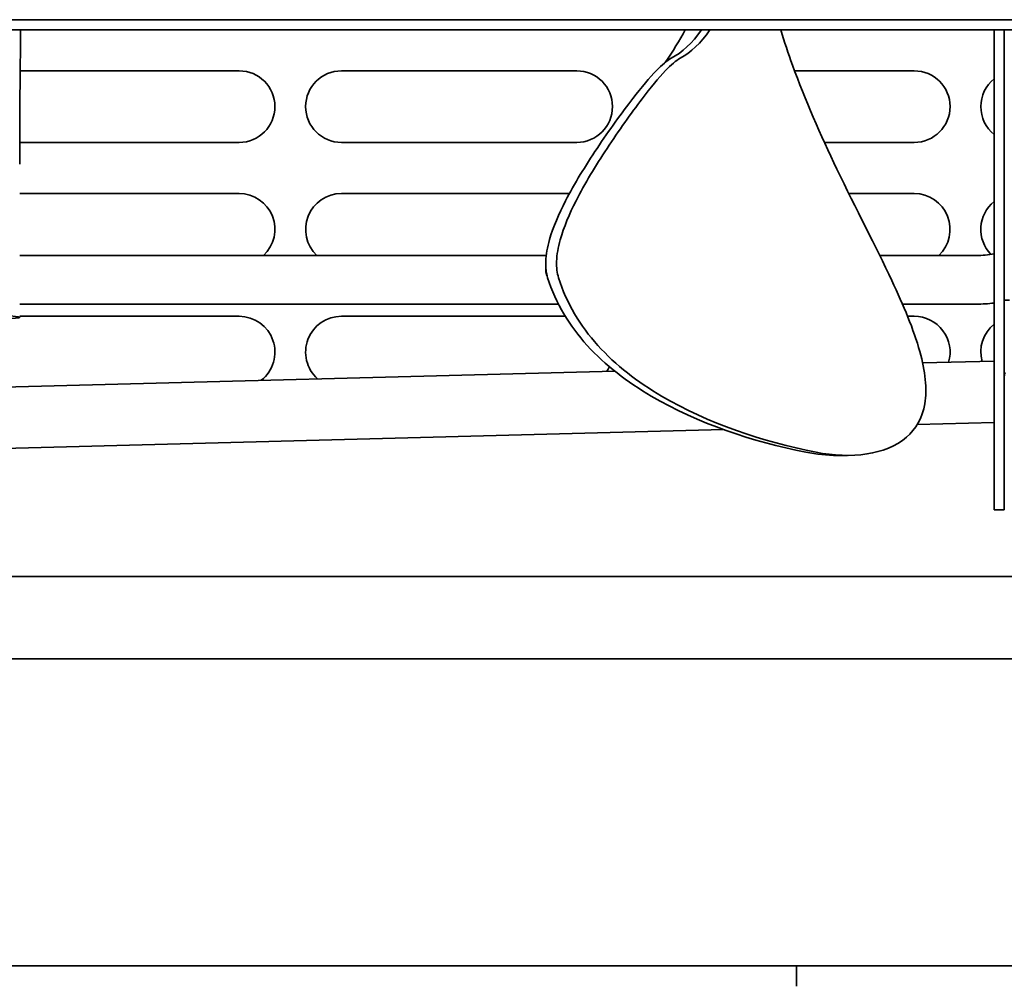
# Model space of a CAD drawing. Units: millimetres. Extents: x 0 to 6720, y 0 to 4752.
# Drawn here: x 4035 to 4131, y 1652 to 1747 of the extents above; entities that cross this region are included whole.
import ezdxf

# ---------------------------------------------------------------- set-up
doc = ezdxf.new("R2010")
doc.units = ezdxf.units.MM
doc.header["$LTSCALE"] = 16
doc.layers.add('Visible Edges(ISO)', color=7, linetype='Continuous', lineweight=35)

msp = doc.modelspace()

# ---------------------------------------------------------------- linework, layer by layer
at = {"layer": 'Visible Edges(ISO)'}
for p, q in [((3841.112, 1746.897), (4151.112, 1746.897)), ((3841.112, 1745.897), (4151.112, 1745.897)), ((4130.412, 1698.969), (4130.412, 1745.897)), ((4131.412, 1698.969), (4131.412, 1745.897)), ((4035.21, 1741.897), (4056.612, 1741.897)), ((4066.612, 1741.897), (4089.612, 1741.897)), ((4110.913, 1741.897), (4122.612, 1741.897)), ((4056.612, 1734.897), (4035.165, 1734.897)), ((4089.612, 1734.897), (4066.612, 1734.897)), ((4122.612, 1734.897), (4113.825, 1734.897)), ((4035.162, 1729.897), (4056.612, 1729.897)), ((4066.612, 1729.897), (4088.897, 1729.897)), ((4116.211, 1729.897), (4122.612, 1729.897)), ((4035.162, 1723.849), (4086.63, 1723.849)), ((4119.226, 1723.849), (4128.688, 1723.849)), ((4035.162, 1719.089), (4087.828, 1719.089)), ((4121.457, 1719.089), (4128.688, 1719.089)), ((4131.412, 1719.469), (4131.912, 1719.469)), ((4035.162, 1717.897), (4056.612, 1717.897)), ((4066.612, 1717.897), (4088.496, 1717.897)), ((4121.956, 1717.897), (4122.612, 1717.897)), ((4123.43, 1713.338), (4130.412, 1713.521)), ((4033.562, 1710.983), (4093.324, 1712.549)), ((4122.904, 1707.322), (4130.412, 1707.519)), ((4033.562, 1704.981), (4103.992, 1706.826)), ((4115.087, 1704.302), (4116.081, 1704.302)), ((4131.412, 1698.969), (4130.412, 1698.969)), ((3841.112, 1692.469), (4151.112, 1692.469)), ((3721.112, 1684.397), (4171.112, 1684.397)), ((4171.112, 1654.397), (3721.112, 1654.397)), ((4111.112, 1654.397), (4111.112, 1652.397))]:
    msp.add_line(p, q, dxfattribs=at)
for centre, radius, start, end in [((4056.612, 1738.397), 3.5, 270, 90), ((4066.612, 1738.397), 3.5, 90, 270), ((4089.612, 1738.397), 3.5, 270, 90), ((4122.612, 1738.397), 3.5, 270, 90), ((4132.612, 1738.397), 3.5, 128.9448, 231.0552), ((4056.612, 1726.397), 3.5, 313.27748, 90), ((4066.612, 1726.397), 3.5, 90, 226.72252), ((4122.612, 1726.397), 3.5, 313.27748, 90), ((4132.612, 1726.397), 3.5, 128.9448, 224.2684), ((4128.688, 1733.469), 9.62, 270, 280.32517), ((4128.688, 1733.469), 14.38, 270, 276.88663), ((4056.612, 1714.397), 3.5, 308.11529, 90), ((4066.612, 1714.397), 3.5, 90, 228.20494), ((4122.612, 1714.397), 3.5, 343.52468, 90), ((4132.612, 1714.397), 3.5, 128.9448, 195.02061), ((4089.612, 1714.397), 3.5, 327.74578, 335.9886), ((4132.212, 1712.044), 0.8, 153.43495, 180)]:
    msp.add_arc(centre, radius, start, end, dxfattribs=at)
msp.add_ellipse((4029.662, 1717.8), major_axis=(5.5, 0), ratio=0.043619, start_param=5.500597, end_param=10.207366, dxfattribs=at)
for points, knots in [([(4035.257, 1745.897), (4035.253, 1745.605), (4035.249, 1745.313), (4035.193, 1740.944), (4035.162, 1736.865), (4035.162, 1732.786)], [1.787175, 1.787175, 1.787175, 1.787175, 1.874804, 1.874804, 3.099573, 3.099573, 3.099573, 3.099573]), ([(4086.773, 1721.661), (4086.625, 1722.128), (4086.561, 1722.665), (4086.609, 1723.927), (4086.738, 1724.643), (4087.302, 1726.621), (4087.863, 1727.91), (4089.389, 1730.872), (4090.47, 1732.622), (4092.791, 1736.096), (4094.006, 1737.776), (4095.955, 1740.29), (4096.731, 1741.225), (4097.962, 1742.495), (4098.441, 1742.903), (4098.853, 1743.123)], [-3.214241, -3.214241, -3.214241, -3.214241, -2.944621, -2.944621, -2.650055, -2.650055, -2.17527, -2.17527, -1.550633, -1.550633, -0.89521, -0.89521, -0.396701, -0.396701, -0.000027, -0.000027, -0.000027, -0.000027]), ([(4087.837, 1721.661), (4087.691, 1722.128), (4087.626, 1722.664), (4087.671, 1723.923), (4087.796, 1724.636), (4088.348, 1726.614), (4088.9, 1727.906), (4090.403, 1730.871), (4091.464, 1732.619), (4093.734, 1736.07), (4094.916, 1737.731), (4096.836, 1740.25), (4097.612, 1741.2), (4098.838, 1742.488), (4099.315, 1742.902), (4099.725, 1743.123)], [-3.203344, -3.203344, -3.203344, -3.203344, -2.934382, -2.934382, -2.641574, -2.641574, -2.167099, -2.167099, -1.546453, -1.546453, -0.901536, -0.901536, -0.399399, -0.399399, -0.000005, -0.000005, -0.000005, -0.000005]), ([(4110.713, 1742.443), (4111.938, 1739.064), (4113.445, 1735.633), (4116.903, 1728.414), (4118.842, 1724.729), (4121.557, 1718.961), (4122.557, 1716.604), (4123.691, 1712.518), (4123.883, 1710.808), (4123.4, 1707.95), (4122.77, 1706.871), (4120.823, 1705.189), (4119.464, 1704.669), (4116.433, 1704.204), (4114.717, 1704.275), (4113.005, 1704.615)], [-6.38326, -6.38326, -6.38326, -6.38326, -5.347319, -5.347319, -4.145964, -4.145964, -3.263965, -3.263965, -2.47445, -2.47445, -1.713677, -1.713677, -0.873003, -0.873003, -0.000001, -0.000001, -0.000001, -0.000001]), ([(4086.587, 1722.735), (4086.578, 1722.614), (4086.577, 1722.5), (4086.598, 1722.177), (4086.645, 1721.994), (4086.721, 1721.841)], [-3.0268946, -3.0268946, -3.0268946, -3.0268946, -2.9446209, -2.9446209, -2.7792086, -2.7792086, -2.7792086, -2.7792086]), ([(4112.014, 1704.615), (4106.855, 1705.64), (4101.435, 1707.437), (4094.563, 1711.475), (4092.405, 1713.114), (4088.908, 1716.963), (4087.569, 1719.146), (4086.773, 1721.661)], [-5.325906, -5.325906, -5.325906, -5.325906, -2.695355, -2.695355, -1.336385, -1.336385, -0.00005, -0.00005, -0.00005, -0.00005]), ([(4113.005, 1704.615), (4107.844, 1705.639), (4102.431, 1707.435), (4095.577, 1711.476), (4093.428, 1713.117), (4089.952, 1716.968), (4088.626, 1719.15), (4087.837, 1721.661)], [-5.322751, -5.322751, -5.322751, -5.322751, -2.693656, -2.693656, -1.334111, -1.334111, -0.000001, -0.000001, -0.000001, -0.000001])]:
    msp.add_open_spline(points, degree=3, knots=knots, dxfattribs=at)
for points in [[(4098.272, 1742.728), (4099.012, 1743.812), (4099.651, 1744.858), (4100.221, 1745.897)], [(4098.853, 1743.123), (4099.893, 1743.676), (4100.913, 1744.601), (4101.803, 1745.897)], [(4099.725, 1743.123), (4100.751, 1743.676), (4101.758, 1744.601), (4102.638, 1745.897)], [(4109.558, 1745.897), (4109.913, 1744.739), (4110.298, 1743.587), (4110.713, 1742.443)], [(4115.087, 1704.302), (4114.087, 1704.302), (4113.05, 1704.409), (4112.014, 1704.615)]]:
    msp.add_open_spline(points, degree=3, dxfattribs=at)

doc.saveas('drawing.dxf')
